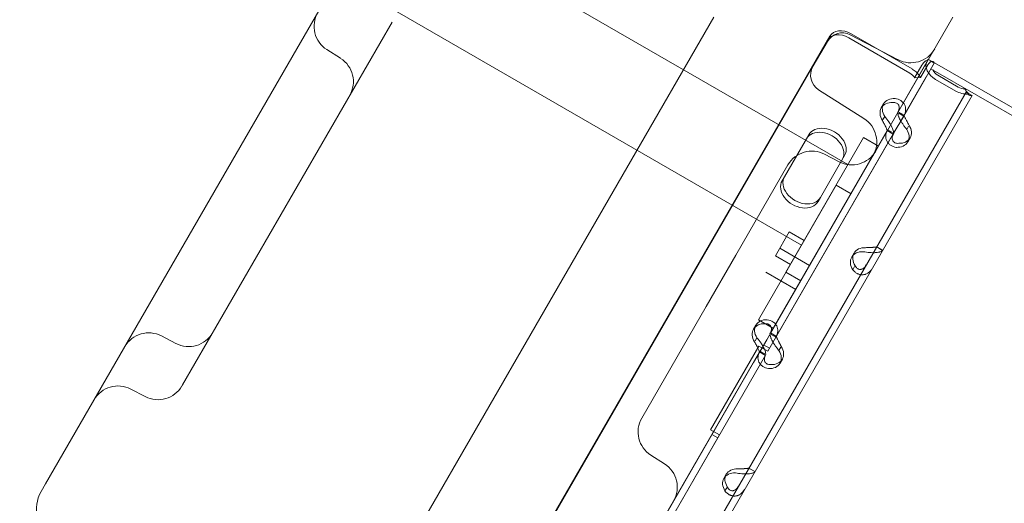
# Model space of a CAD drawing. Units: millimetres. Extents: x 145294 to 157303, y 149578 to 159767.
# Drawn here: x 152465 to 152750, y 155399 to 155540 of the extents above; entities that cross this region are included whole.
import ezdxf

# ---------------------------------------------------------------- set-up
doc = ezdxf.new("R2010")
doc.units = ezdxf.units.MM
doc.header["$LTSCALE"] = 25
doc.layers.add('OA', color=7, linetype='Continuous')
doc.layers.get('0').off()

# ---------------------------------------------------------------- blocks, each defined once
blk = doc.blocks.new('A$C346A5E49')
at = {"color": 0, "linetype": 'Continuous', "lineweight": 0}
for p, q in [((100840.76, 80249.54), (100808.93, 80194.41)), ((100834.29, 80238.33), (100968.52, 80160.83)), ((100820.84, 80215.03), (100955.07, 80137.53)), ((100836.49, 80202.14), (100775.8, 80097.03)), ((100879.27, 80116.24), (100929.66, 80203.53)), ((100979.32, 80169.54), (100998.94, 80203.52)), ((100987.1, 80188.54), (100969.43, 80198.74)), ((100963.25, 80198.03), (100533.09, 79452.97)), ((100962.56, 80196.5), (100958.47, 80189.42)), ((100986.42, 80187.38), (100968.76, 80197.57)), ((100969.2, 80198.44), (100983.02, 80191.24)), ((100808.93, 80194.41), (100736.16, 80068.36)), ((100817.62, 80194.16), (100821.58, 80191.63)), ((100982.93, 80175.92), (100991.79, 80191.27)), ((100984.66, 80174.92), (100993.52, 80190.27)), ((100991.81, 80191.31), (100991.79, 80191.27)), ((100991.87, 80191.28), (100991.81, 80191.31)), ((100992.71, 80190.79), (100991.87, 80191.28)), ((100992.91, 80190.73), (100992.26, 80190.92)), ((100992.66, 80190.77), (100993.52, 80190.27)), ((100993.54, 80190.32), (100992.71, 80190.79)), ((100993.54, 80190.31), (100993.52, 80190.27)), ((100993.54, 80190.31), (100993.54, 80190.32)), ((100993.57, 80190.35), (101042.29, 80162.22)), ((100547.43, 79477.48), (100958.47, 80189.42)), ((100989.95, 80189.67), (100987.81, 80185.96)), ((100991.65, 80189.78), (100989.51, 80186.08)), ((100992.57, 80188.62), (101041.29, 80160.49)), ((100945.33, 80106.79), (100991.22, 80186.28)), ((100989.51, 80186.08), (100987.81, 80185.96)), ((100999.79, 80182.15), (100993.91, 80185.54)), ((101000.46, 80183.31), (100994.58, 80186.71)), ((100902, 80007.37), (101002.73, 80181.84)), ((100973.15, 80174.16), (100960.01, 80182.53)), ((101002.38, 80182.82), (101003.13, 80181.29)), ((101002.73, 80181.84), (101002.73, 80181.84)), ((101002.73, 80181.84), (101004.46, 80180.84)), ((100903.73, 80006.37), (101004.46, 80180.84)), ((101003.6, 80181.34), (101004.46, 80180.84)), ((101004.46, 80180.84), (101004.46, 80180.84)), ((100978.18, 80177.29), (100978.85, 80178.45)), ((100983.07, 80176.17), (100984.81, 80175.17)), ((100978.63, 80173.88), (100979.16, 80174.8)), ((100981.65, 80169.71), (100984.66, 80174.92)), ((100984.66, 80174.92), (100983.3, 80175.71)), ((100945.92, 80111.83), (100979.92, 80170.71)), ((100979.9, 80170.68), (100981.63, 80169.68)), ((100981.46, 80170.11), (100980.05, 80170.93)), ((100985.55, 80171.06), (100986.1, 80172.01)), ((100945.01, 80110.11), (100979.32, 80169.54)), ((100947.65, 80110.83), (100981.65, 80169.71)), ((100957.17, 80169.49), (100950.14, 80157.32)), ((100973.04, 80168.66), (100950.54, 80129.69)), ((100973.04, 80168.66), (100977.37, 80166.16)), ((100985.85, 80167.4), (100986.53, 80168.57)), ((100954.87, 80127.19), (100977.37, 80166.16)), ((100960.53, 80151.32), (100967.56, 80163.49)), ((100965.94, 80161.67), (100961.77, 80163.84)), ((100951.15, 80160.74), (100936.05, 80134.59)), ((100950.14, 80157.32), (100949.47, 80156.15)), ((100942.59, 80115.91), (100965.09, 80154.89)), ((100965.09, 80154.89), (100969.42, 80152.39)), ((100960.53, 80151.32), (100959.86, 80150.15)), ((100947.51, 80134.44), (100951.51, 80141.36)), ((100951.51, 80141.36), (100955.84, 80138.86)), ((100957.41, 80131.59), (100948.75, 80136.59)), ((100978.59, 80136.03), (100976.86, 80137.03)), ((100978.57, 80136), (100977.16, 80136.82)), ((100927.5, 80119.78), (100936.05, 80134.59)), ((100947.51, 80134.44), (100951.84, 80131.94)), ((100969.6, 80134.05), (100970.28, 80135.22)), ((100970.46, 80131.35), (100969.91, 80130.4)), ((100953.41, 80124.67), (100944.75, 80129.67)), ((100950.54, 80129.69), (100954.87, 80127.19)), ((100927.5, 80119.78), (100908.81, 80087.41)), ((100879.27, 80116.24), (100616.41, 79660.96)), ((100941.17, 80113.19), (100941.85, 80114.35)), ((100942.59, 80115.91), (100946.92, 80113.41)), ((100773.89, 80109.03), (100769.72, 80111.2)), ((100941.62, 80109.78), (100942.15, 80110.7)), ((100946.07, 80112.08), (100947.8, 80111.08)), ((100947.65, 80110.83), (100946.29, 80111.61)), ((100928.73, 80084.04), (100942.73, 80108.29)), ((100941.18, 80103.48), (100945.01, 80110.11)), ((100942.73, 80108.29), (100945.33, 80106.79)), ((100945.82, 80107.66), (100944.09, 80108.66)), ((100945.82, 80107.66), (100944.09, 80108.66)), ((100948.54, 80106.96), (100949.09, 80107.91)), ((100908.92, 80047.73), (100942.91, 80106.61)), ((100910.65, 80046.73), (100944.64, 80105.61)), ((100942.89, 80106.58), (100944.63, 80105.58)), ((100944.45, 80106.01), (100943.04, 80106.83)), ((100945.33, 80106.79), (100945.33, 80106.79)), ((100646.16, 79592.48), (100941.18, 80103.48)), ((100948.85, 80103.3), (100949.52, 80104.47)), ((100765.01, 80093.64), (100760.84, 80095.81)), ((100885.43, 80003.05), (100931.32, 80082.54)), ((100931.32, 80082.54), (100928.73, 80084.04)), ((100930.82, 80081.68), (100929.09, 80082.68)), ((100930.82, 80081.68), (100929.09, 80082.68)), ((100931.32, 80082.54), (100931.32, 80082.54)), ((100915.4, 80074.13), (100911.44, 80076.66)), ((100932.6, 80069.96), (100933.27, 80071.12)), ((100941.58, 80071.93), (100939.85, 80072.93)), ((100941.57, 80071.9), (100940.15, 80072.72)), ((100734.86, 80066.12), (100736.16, 80068.36)), ((100933.45, 80067.25), (100932.9, 80066.3))]:
    blk.add_line(p, q, dxfattribs=at)
for centre, radius, start, end in [((100821.92, 80200.9), 8, 150, 237.5), ((100966.89, 80194), 5, 62.5, 150), ((100986.71, 80198.34), 8, 242.5, 330), ((100817.29, 80184.88), 8, 330, 57.5), ((100962.7, 80186.75), 5, 150, 237.5), ((100968.86, 80167.41), 8, 330, 57.5), ((100958.08, 80156.74), 8, 62.5, 150), ((100969.64, 80168.76), 8, 242.5, 330), ((100766.03, 80104.1), 8, 62.5, 150), ((100777.59, 80116.12), 8, 242.5, 330), ((100757.14, 80088.71), 8, 62.5, 150), ((100768.7, 80100.73), 8, 242.5, 330), ((100915.74, 80083.41), 8, 150, 237.5), ((100911.11, 80067.38), 8, 330, 57.5), ((100743.52, 80061.12), 10, 150, 238)]:
    blk.add_arc(centre, radius, start, end, dxfattribs=at)
for centre, major_axis, ratio, start_param, end_param in [((100967.58, 80195.53), (-4.33, 2.5), 0.740139, -1.570796, 0), ((100966.91, 80194.37), (-4.33, 2.5), 0.740139, -1.570796, 0), ((100985.52, 80185.8), (-2.34, 1.35), 0.672454, -2.356194, -1.570796), ((100985.52, 80185.8), (-4.07, 2.35), 0.672454, -2.2008, -1.570796), ((100985.52, 80185.8), (-4.07, 2.35), 0.672454, -2.356194, -2.2008), ((100982.51, 80174.79), (-4.33, 2.5), 0.740139, -0.9506, 0.9506), ((100983.18, 80175.95), (-4.33, 2.5), 0.740139, -0.9506, 0.9506), ((100961.69, 80165.33), (5.2, -3), 0.740139, 0, 3.141593), ((100962.37, 80166.49), (5.2, -3), 0.740139, 0, 3.141593), ((100981.52, 80169.9), (4.33, -2.5), 0.740139, -0.9506, 0.9506), ((100982.2, 80171.07), (4.33, -2.5), 0.740139, -0.9506, 0.9506), ((100954.66, 80153.15), (-5.2, 3), 0.740139, 0, 3.141593), ((100955.34, 80154.32), (-5.2, 3), 0.740139, 0, 3.141593), ((100974.61, 80132.72), (-4.33, 2.5), 0.740139, -0.9506, 0.9506), ((100973.93, 80131.55), (-4.33, 2.5), 0.740139, -0.9506, 0.9506), ((100946.18, 80111.85), (-4.33, 2.5), 0.740139, -0.9506, 0.9506), ((100945.5, 80110.69), (-4.33, 2.5), 0.740139, -0.9506, 0.9506), ((100945.19, 80106.97), (4.33, -2.5), 0.740139, -0.9506, 0.9506), ((100944.52, 80105.8), (4.33, -2.5), 0.740139, -0.9506, 0.9506), ((100786.8, 80116.08), (-11.17, -19.35), 0, -0.174519, 0.000014), ((100936.93, 80067.46), (-4.33, 2.5), 0.740139, -0.9506, 0.9506), ((100937.6, 80068.62), (-4.33, 2.5), 0.740139, -0.9506, 0.9506)]:
    blk.add_ellipse(centre, major_axis=major_axis, ratio=ratio, start_param=start_param, end_param=end_param, dxfattribs=at)
at = {"color": 0, "linetype": 'Continuous', "lineweight": 0, "extrusion": (0, 0, -1)}
for centre, major_axis, start_param, end_param in [((100995.49, 80188.28), (-4.07, 2.35), -1.570796, 0), ((100995.49, 80188.28), (-2.34, 1.35), -0.051489, 0), ((100995.49, 80188.28), (-2.34, 1.35), -1.570796, -0.697827), ((101001.37, 80184.89), (-4.07, 2.35), -2.35523, -1.570796), ((101001.37, 80184.89), (-2.34, 1.35), -2.35523, -1.570796)]:
    blk.add_ellipse(centre, major_axis=major_axis, ratio=0.672454, start_param=start_param, end_param=end_param, dxfattribs=at)
at = {"color": 0, "linetype": 'Continuous', "lineweight": 0}
for points, knots in [([(95972.78, 76036.65), (95354.54, 76296.32), (93928.63, 76400.96), (93384.45, 78522.34), (94334.57, 80520.94), (96121.91, 82199.97), (97993.4, 83649.97), (99965.56, 84551.98), (101783.57, 83713.78), (104149.79, 83640.96), (104439.22, 81208.28), (105954.82, 79686.68), (104835.13, 77166.06), (101928.06, 77660.76), (101682.77, 74619.38), (99225.27, 74112.32), (97471.95, 74952.74), (96539.48, 75798.62), (95972.78, 76036.65)], [0, 0, 0, 0, 1978.742081, 3735.889216, 5488.312125, 8470.423012, 10940.60241, 12746.662286, 14460.748972, 16844.478044, 18638.101689, 20886.123153, 22778.8423, 25122.951793, 27642.16114, 29605.955532, 31537.455409, 33351.259634, 33351.259634, 33351.259634, 33351.259634]), ([(100991.53, 80191.14), (100991.41, 80191.08), (100991.27, 80191.02), (100991.07, 80190.92), (100991, 80190.88), (100990.91, 80190.82), (100990.88, 80190.8), (100990.84, 80190.76), (100990.82, 80190.75), (100990.79, 80190.73), (100990.78, 80190.71), (100990.56, 80190.52), (100990.28, 80190.17), (100989.95, 80189.67)], [0, 0, 0, 0, 0.25, 0.25, 0.375, 0.375, 0.4375, 0.4375, 0.46875, 0.46875, 0.5, 0.5, 1, 1, 1, 1]), ([(100993.39, 80190.59), (100993.27, 80190.66), (100993.12, 80190.7), (100992.89, 80190.73), (100992.81, 80190.72), (100992.7, 80190.71), (100992.67, 80190.7), (100992.62, 80190.69), (100992.6, 80190.68), (100992.57, 80190.67), (100992.55, 80190.67), (100992.3, 80190.55), (100992, 80190.26), (100991.65, 80189.78)], [0, 0, 0, 0, 0.25, 0.25, 0.375, 0.375, 0.4375, 0.4375, 0.46875, 0.46875, 0.5, 0.5, 1, 1, 1, 1]), ([(100992.66, 80190.77), (100992.66, 80190.77), (100992.66, 80190.77), (100992.66, 80190.77), (100992.61, 80190.8), (100992.44, 80190.87), (100992.36, 80190.89), (100992.26, 80190.92)], [0, 0, 0, 0, 0.003642, 0.003642, 1.070887, 1.070887, 1.709985, 1.709985, 1.709985, 1.709985]), ([(101002.73, 80181.84), (101002.77, 80181.92), (101002.76, 80182.03), (101002.63, 80182.35), (101002.52, 80182.56), (101002.38, 80182.82)], [0, 0, 0, 0, 0.5, 0.5, 1, 1, 1, 1]), ([(101002.41, 80182.75), (101002.56, 80182.48), (101002.72, 80182.23), (101003.04, 80181.83), (101003.19, 80181.67), (101003.43, 80181.45), (101003.52, 80181.39), (101003.59, 80181.35), (101003.6, 80181.34), (101003.6, 80181.34), (101003.6, 80181.34), (101003.6, 80181.34)], [0, 0, 0, 0, 1.084227, 1.084227, 2.177395, 2.177395, 3.265781, 3.265781, 3.748337, 3.748337, 3.75338, 3.75338, 3.75338, 3.75338]), ([(100981.5, 80178.85), (100981.9, 80178.88), (100982.26, 80178.82), (100982.84, 80178.54), (100983.07, 80178.33), (100983.35, 80177.79), (100983.4, 80177.46), (100983.31, 80176.74), (100983.17, 80176.34), (100982.93, 80175.92)], [0, 0, 0, 0, 0.25, 0.25, 0.5, 0.5, 0.75, 0.75, 1, 1, 1, 1]), ([(100982.17, 80180.01), (100982.79, 80179.92), (100983.35, 80179.7), (100984.12, 80179.19), (100984.38, 80178.95), (100984.6, 80178.67)], [0, 0, 0, 0, 0.25, 0.25, 0.4133358, 0.4133358, 0.4133358, 0.4133358]), ([(101004.46, 80180.84), (101004.42, 80180.76), (101004.27, 80180.75), (101003.8, 80180.89), (101003.49, 80181.04), (101003.13, 80181.29)], [0, 0, 0, 0, 0.5, 0.5, 1, 1, 1, 1]), ([(100983.06, 80176.14), (100982.97, 80176), (100982.95, 80175.74), (100983.05, 80175.22), (100983.11, 80175.02), (100983.2, 80174.76), (100983.23, 80174.68), (100983.26, 80174.59), (100983.29, 80174.54), (100983.3, 80174.51), (100983.36, 80174.35), (100983.42, 80174.23), (100983.59, 80173.9), (100983.7, 80173.69), (100983.83, 80173.48)], [0, 0, 0, 0, 0.25, 0.25, 0.375, 0.375, 0.40625, 0.421875, 0.421875, 0.4375, 0.4375, 0.5, 0.5, 0.6024372, 0.6024372, 0.6024372, 0.6024372]), ([(100984.6, 80178.67), (100984.71, 80178.53), (100984.81, 80178.37), (100985.13, 80177.74), (100985.24, 80177.21), (100985.18, 80176.08), (100984.99, 80175.5), (100984.66, 80174.92)], [0.4133358, 0.4133358, 0.4133358, 0.4133358, 0.5, 0.5, 0.75, 0.75, 1, 1, 1, 1]), ([(100979.92, 80170.71), (100979.92, 80170.71), (100979.89, 80170.79), (100979.77, 80171.09), (100979.68, 80171.31), (100979.43, 80171.86), (100979.27, 80172.18), (100978.9, 80172.87), (100978.7, 80173.25), (100978.49, 80173.63)], [0, 0, 0, 0, 0.25, 0.25, 0.5, 0.5, 0.75, 0.75, 1, 1, 1, 1]), ([(100980.93, 80172.32), (100980.77, 80172.61), (100980.59, 80172.9), (100980.03, 80173.73), (100979.61, 80174.28), (100979.16, 80174.8)], [0.6109469, 0.6109469, 0.6109469, 0.6109469, 0.75, 0.75, 1, 1, 1, 1]), ([(100983.83, 80173.47), (100983.86, 80173.43), (100983.88, 80173.38), (100983.99, 80173.21), (100984.07, 80173.09), (100984.17, 80172.93), (100984.2, 80172.88), (100984.24, 80172.83), (100984.25, 80172.81), (100984.26, 80172.8), (100984.27, 80172.79), (100984.3, 80172.74), (100984.34, 80172.68), (100984.51, 80172.43), (100984.67, 80172.19), (100985.06, 80171.65), (100985.28, 80171.36), (100985.55, 80171.06)], [0.6030135, 0.6030135, 0.6030135, 0.6030135, 0.625, 0.625, 0.6875, 0.6875, 0.703125, 0.7109375, 0.7109375, 0.7148438, 0.7148438, 0.71875, 0.75, 0.75, 0.875, 0.875, 1, 1, 1, 1]), ([(100984.79, 80175.14), (100984.8, 80175.12), (100984.82, 80175.04), (100984.91, 80174.82), (100984.95, 80174.73), (100985.01, 80174.59), (100985.02, 80174.56), (100985.04, 80174.51), (100985.05, 80174.5), (100985.06, 80174.47), (100985.07, 80174.45), (100985.11, 80174.37), (100985.14, 80174.3), (100985.25, 80174.08), (100985.33, 80173.93), (100985.46, 80173.69), (100985.5, 80173.61), (100985.56, 80173.51), (100985.57, 80173.49), (100985.58, 80173.46), (100985.59, 80173.45), (100985.6, 80173.44), (100985.6, 80173.43), (100985.6, 80173.43), (100985.61, 80173.42), (100985.62, 80173.39), (100985.64, 80173.36), (100985.73, 80173.19), (100985.8, 80173.03), (100985.99, 80172.65), (100986.1, 80172.44), (100986.22, 80172.22)], [0.033809, 0.033809, 0.033809, 0.033809, 0.25, 0.25, 0.375, 0.375, 0.40625, 0.40625, 0.421875, 0.421875, 0.4375, 0.4375, 0.5, 0.5, 0.625, 0.625, 0.6875, 0.6875, 0.703125, 0.703125, 0.7109375, 0.7109375, 0.7148438, 0.7148438, 0.71875, 0.71875, 0.75, 0.75, 0.875, 0.875, 1, 1, 1, 1]), ([(100982.54, 80165.84), (100981.9, 80165.94), (100981.33, 80166.16), (100980.63, 80166.64), (100980.42, 80166.82), (100980.19, 80167.08), (100980.12, 80167.16), (100980.06, 80167.24), (100980.02, 80167.29), (100980, 80167.32), (100979.9, 80167.47), (100979.83, 80167.6), (100979.64, 80167.98), (100979.56, 80168.24), (100979.49, 80168.63), (100979.48, 80168.76), (100979.47, 80168.92), (100979.47, 80168.97), (100979.47, 80169.02), (100979.47, 80169.05), (100979.47, 80169.06), (100979.47, 80169.07), (100979.48, 80169.12), (100979.48, 80169.18), (100979.5, 80169.45), (100979.55, 80169.7), (100979.72, 80170.28), (100979.85, 80170.59), (100980.05, 80170.93)], [0, 0, 0, 0, 0.25, 0.25, 0.375, 0.375, 0.40625, 0.421875, 0.421875, 0.4375, 0.4375, 0.5, 0.5, 0.625, 0.625, 0.6875, 0.6875, 0.703125, 0.710937, 0.710937, 0.714844, 0.714844, 0.71875, 0.75, 0.75, 0.875, 0.875, 1, 1, 1, 1]), ([(100981.65, 80169.71), (100981.73, 80169.85), (100981.75, 80170.1), (100981.63, 80170.78), (100981.49, 80171.2), (100981.17, 80171.88), (100981.06, 80172.1), (100980.93, 80172.32)], [0, 0, 0, 0, 0.25, 0.25, 0.5, 0.5, 0.6109469, 0.6109469, 0.6109469, 0.6109469]), ([(100983.21, 80167.01), (100982.8, 80166.98), (100982.43, 80167.04), (100981.99, 80167.25), (100981.86, 80167.34), (100981.72, 80167.48), (100981.69, 80167.5), (100981.66, 80167.55), (100981.64, 80167.56), (100981.62, 80167.59), (100981.61, 80167.61), (100981.55, 80167.69), (100981.51, 80167.76), (100981.4, 80167.98), (100981.36, 80168.13), (100981.33, 80168.37), (100981.32, 80168.46), (100981.32, 80168.56), (100981.32, 80168.58), (100981.33, 80168.61), (100981.33, 80168.62), (100981.33, 80168.64), (100981.33, 80168.64), (100981.33, 80168.65), (100981.33, 80168.66), (100981.33, 80168.69), (100981.34, 80168.72), (100981.36, 80168.9), (100981.4, 80169.07), (100981.53, 80169.42), (100981.6, 80169.59), (100981.69, 80169.77)], [0, 0, 0, 0, 0.25, 0.25, 0.375, 0.375, 0.40625, 0.40625, 0.421875, 0.421875, 0.4375, 0.4375, 0.5, 0.5, 0.625, 0.625, 0.6875, 0.6875, 0.703125, 0.703125, 0.7109375, 0.7109375, 0.7148438, 0.7148438, 0.71875, 0.71875, 0.75, 0.75, 0.875, 0.875, 0.9728649, 0.9728649, 0.9728649, 0.9728649]), ([(100972.92, 80135.61), (100973.55, 80135.52), (100974.2, 80135.43), (100975.14, 80135.35), (100975.45, 80135.34), (100975.82, 80135.33), (100975.93, 80135.33), (100976.04, 80135.33), (100976.11, 80135.33), (100976.15, 80135.33), (100976.34, 80135.33), (100976.49, 80135.34), (100976.91, 80135.37), (100977.16, 80135.41), (100977.49, 80135.47), (100977.59, 80135.5), (100977.71, 80135.53), (100977.75, 80135.54), (100977.78, 80135.55), (100977.8, 80135.55), (100977.81, 80135.56), (100977.81, 80135.56), (100977.85, 80135.57), (100977.89, 80135.58), (100978.05, 80135.63), (100978.18, 80135.68), (100978.41, 80135.81), (100978.51, 80135.89), (100978.57, 80136)], [0, 0, 0, 0, 0.25, 0.25, 0.375, 0.375, 0.40625, 0.421875, 0.421875, 0.4375, 0.4375, 0.5, 0.5, 0.625, 0.625, 0.6875, 0.6875, 0.703125, 0.710938, 0.710938, 0.714844, 0.714844, 0.71875, 0.75, 0.75, 0.875, 0.875, 1, 1, 1, 1]), ([(100973.59, 80136.78), (100974.01, 80136.81), (100974.41, 80136.82), (100974.99, 80136.84), (100975.18, 80136.85), (100975.4, 80136.86), (100975.44, 80136.86), (100975.5, 80136.86), (100975.53, 80136.86), (100975.57, 80136.86), (100975.59, 80136.87), (100975.7, 80136.87), (100975.79, 80136.88), (100976.03, 80136.9), (100976.17, 80136.91), (100976.35, 80136.93), (100976.41, 80136.94), (100976.47, 80136.95), (100976.49, 80136.95), (100976.5, 80136.95), (100976.51, 80136.95), (100976.52, 80136.95), (100976.52, 80136.96), (100976.53, 80136.96), (100976.53, 80136.96), (100976.55, 80136.96), (100976.56, 80136.96), (100976.64, 80136.97), (100976.7, 80136.97), (100976.8, 80136.98), (100976.83, 80136.99), (100976.84, 80137)], [0, 0, 0, 0, 0.25, 0.25, 0.375, 0.375, 0.40625, 0.40625, 0.421875, 0.421875, 0.4375, 0.4375, 0.5, 0.5, 0.625, 0.625, 0.6875, 0.6875, 0.703125, 0.703125, 0.710938, 0.710938, 0.714844, 0.714844, 0.71875, 0.71875, 0.75, 0.75, 0.875, 0.875, 1, 1, 1, 1]), ([(100975.56, 80130.79), (100975.25, 80130.24), (100974.86, 80129.8), (100974.19, 80129.32), (100973.95, 80129.2), (100973.63, 80129.09), (100973.54, 80129.06), (100973.44, 80129.03), (100973.38, 80129.01), (100973.35, 80129.01), (100973.17, 80128.97), (100973.03, 80128.95), (100972.61, 80128.92), (100972.33, 80128.94), (100971.92, 80129.03), (100971.79, 80129.06), (100971.63, 80129.12), (100971.58, 80129.14), (100971.53, 80129.16), (100971.5, 80129.17), (100971.5, 80129.17), (100971.48, 80129.17), (100971.43, 80129.2), (100971.38, 80129.22), (100971.13, 80129.34), (100970.91, 80129.48), (100970.43, 80129.86), (100970.17, 80130.1), (100969.91, 80130.4)], [0, 0, 0, 0, 0.25, 0.25, 0.375, 0.375, 0.40625, 0.421875, 0.421875, 0.4375, 0.4375, 0.5, 0.5, 0.625, 0.625, 0.6875, 0.6875, 0.703125, 0.710938, 0.710938, 0.714844, 0.714844, 0.71875, 0.75, 0.75, 0.875, 0.875, 1, 1, 1, 1]), ([(100973.83, 80131.79), (100973.6, 80131.39), (100973.34, 80131.07), (100972.92, 80130.73), (100972.77, 80130.65), (100972.58, 80130.57), (100972.55, 80130.55), (100972.49, 80130.54), (100972.47, 80130.53), (100972.43, 80130.52), (100972.41, 80130.51), (100972.31, 80130.49), (100972.23, 80130.48), (100971.99, 80130.46), (100971.83, 80130.48), (100971.6, 80130.54), (100971.53, 80130.57), (100971.44, 80130.61), (100971.42, 80130.62), (100971.4, 80130.63), (100971.39, 80130.64), (100971.38, 80130.64), (100971.37, 80130.65), (100971.37, 80130.65), (100971.36, 80130.65), (100971.34, 80130.67), (100971.31, 80130.69), (100971.18, 80130.78), (100971.07, 80130.88), (100970.83, 80131.16), (100970.71, 80131.34), (100970.58, 80131.56)], [0, 0, 0, 0, 0.25, 0.25, 0.375, 0.375, 0.40625, 0.40625, 0.421875, 0.421875, 0.4375, 0.4375, 0.5, 0.5, 0.625, 0.625, 0.6875, 0.6875, 0.703125, 0.703125, 0.710938, 0.710938, 0.714844, 0.714844, 0.71875, 0.71875, 0.75, 0.75, 0.875, 0.875, 1, 1, 1, 1]), ([(100944.49, 80114.75), (100944.9, 80114.78), (100945.25, 80114.72), (100945.84, 80114.45), (100946.06, 80114.23), (100946.34, 80113.69), (100946.39, 80113.37), (100946.3, 80112.64), (100946.16, 80112.24), (100945.92, 80111.83)], [0, 0, 0, 0, 0.25, 0.25, 0.5, 0.5, 0.75, 0.75, 1, 1, 1, 1]), ([(100945.16, 80115.91), (100945.78, 80115.82), (100946.34, 80115.61), (100947.11, 80115.09), (100947.38, 80114.85), (100947.59, 80114.58)], [0, 0, 0, 0, 0.25, 0.25, 0.4133358, 0.4133358, 0.4133358, 0.4133358]), ([(100947.59, 80114.58), (100947.7, 80114.43), (100947.8, 80114.27), (100948.13, 80113.64), (100948.24, 80113.11), (100948.17, 80111.99), (100947.99, 80111.4), (100947.65, 80110.83)], [0.4133358, 0.4133358, 0.4133358, 0.4133358, 0.5, 0.5, 0.75, 0.75, 1, 1, 1, 1]), ([(100943.92, 80108.23), (100943.76, 80108.51), (100943.58, 80108.8), (100943.02, 80109.63), (100942.6, 80110.18), (100942.15, 80110.7)], [0.6109469, 0.6109469, 0.6109469, 0.6109469, 0.75, 0.75, 1, 1, 1, 1]), ([(100946.05, 80112.05), (100945.96, 80111.9), (100945.95, 80111.64), (100946.05, 80111.12), (100946.1, 80110.92), (100946.19, 80110.66), (100946.22, 80110.58), (100946.26, 80110.49), (100946.28, 80110.44), (100946.29, 80110.41), (100946.36, 80110.25), (100946.41, 80110.13), (100946.58, 80109.8), (100946.7, 80109.59), (100946.82, 80109.38)], [0, 0, 0, 0, 0.25, 0.25, 0.375, 0.375, 0.40625, 0.421875, 0.421875, 0.4375, 0.4375, 0.5, 0.5, 0.6024372, 0.6024372, 0.6024372, 0.6024372]), ([(100947.78, 80111.04), (100947.79, 80111.02), (100947.82, 80110.94), (100947.9, 80110.73), (100947.94, 80110.63), (100948, 80110.49), (100948.02, 80110.46), (100948.04, 80110.42), (100948.04, 80110.4), (100948.06, 80110.37), (100948.06, 80110.35), (100948.1, 80110.27), (100948.14, 80110.2), (100948.25, 80109.98), (100948.33, 80109.83), (100948.45, 80109.6), (100948.49, 80109.52), (100948.55, 80109.42), (100948.56, 80109.4), (100948.58, 80109.37), (100948.58, 80109.36), (100948.59, 80109.34), (100948.59, 80109.33), (100948.6, 80109.33), (100948.6, 80109.32), (100948.62, 80109.29), (100948.63, 80109.26), (100948.72, 80109.09), (100948.8, 80108.93), (100948.98, 80108.56), (100949.09, 80108.35), (100949.21, 80108.12)], [0.033809, 0.033809, 0.033809, 0.033809, 0.25, 0.25, 0.375, 0.375, 0.40625, 0.40625, 0.421875, 0.421875, 0.4375, 0.4375, 0.5, 0.5, 0.625, 0.625, 0.6875, 0.6875, 0.703125, 0.703125, 0.7109375, 0.7109375, 0.7148438, 0.7148438, 0.71875, 0.71875, 0.75, 0.75, 0.875, 0.875, 1, 1, 1, 1]), ([(100942.91, 80106.61), (100942.91, 80106.61), (100942.88, 80106.69), (100942.77, 80106.99), (100942.67, 80107.22), (100942.42, 80107.76), (100942.26, 80108.08), (100941.89, 80108.77), (100941.69, 80109.15), (100941.48, 80109.53)], [0, 0, 0, 0, 0.25, 0.25, 0.5, 0.5, 0.75, 0.75, 1, 1, 1, 1]), ([(100944.64, 80105.61), (100944.73, 80105.75), (100944.74, 80106.01), (100944.62, 80106.68), (100944.48, 80107.1), (100944.16, 80107.78), (100944.05, 80108), (100943.92, 80108.23)], [0, 0, 0, 0, 0.25, 0.25, 0.5, 0.5, 0.6109469, 0.6109469, 0.6109469, 0.6109469]), ([(100946.82, 80109.38), (100946.85, 80109.33), (100946.88, 80109.29), (100946.98, 80109.11), (100947.06, 80108.99), (100947.17, 80108.83), (100947.2, 80108.78), (100947.23, 80108.74), (100947.24, 80108.71), (100947.25, 80108.7), (100947.26, 80108.69), (100947.29, 80108.64), (100947.33, 80108.58), (100947.5, 80108.33), (100947.66, 80108.09), (100948.05, 80107.56), (100948.28, 80107.26), (100948.54, 80106.96)], [0.6030135, 0.6030135, 0.6030135, 0.6030135, 0.625, 0.625, 0.6875, 0.6875, 0.703125, 0.7109375, 0.7109375, 0.7148438, 0.7148438, 0.71875, 0.75, 0.75, 0.875, 0.875, 1, 1, 1, 1]), ([(100945.53, 80101.74), (100944.9, 80101.84), (100944.33, 80102.06), (100943.62, 80102.54), (100943.41, 80102.72), (100943.18, 80102.98), (100943.12, 80103.06), (100943.06, 80103.14), (100943.02, 80103.2), (100942.99, 80103.22), (100942.89, 80103.38), (100942.82, 80103.5), (100942.64, 80103.88), (100942.55, 80104.14), (100942.49, 80104.53), (100942.47, 80104.66), (100942.47, 80104.83), (100942.47, 80104.88), (100942.47, 80104.93), (100942.47, 80104.95), (100942.47, 80104.96), (100942.47, 80104.97), (100942.47, 80105.03), (100942.47, 80105.08), (100942.5, 80105.35), (100942.54, 80105.61), (100942.71, 80106.18), (100942.85, 80106.5), (100943.04, 80106.83)], [0, 0, 0, 0, 0.25, 0.25, 0.375, 0.375, 0.40625, 0.421875, 0.421875, 0.4375, 0.4375, 0.5, 0.5, 0.625, 0.625, 0.6875, 0.6875, 0.703125, 0.710937, 0.710937, 0.714844, 0.714844, 0.71875, 0.75, 0.75, 0.875, 0.875, 1, 1, 1, 1]), ([(100946.2, 80102.91), (100945.79, 80102.88), (100945.42, 80102.94), (100944.98, 80103.15), (100944.85, 80103.24), (100944.71, 80103.38), (100944.69, 80103.41), (100944.65, 80103.45), (100944.64, 80103.46), (100944.61, 80103.49), (100944.6, 80103.51), (100944.54, 80103.59), (100944.5, 80103.66), (100944.39, 80103.88), (100944.35, 80104.03), (100944.32, 80104.28), (100944.31, 80104.36), (100944.32, 80104.46), (100944.32, 80104.48), (100944.32, 80104.51), (100944.32, 80104.52), (100944.32, 80104.54), (100944.32, 80104.55), (100944.32, 80104.55), (100944.32, 80104.56), (100944.33, 80104.59), (100944.33, 80104.63), (100944.35, 80104.8), (100944.39, 80104.97), (100944.53, 80105.37), (100944.63, 80105.59), (100944.77, 80105.83)], [0, 0, 0, 0, 0.25, 0.25, 0.375, 0.375, 0.40625, 0.40625, 0.421875, 0.421875, 0.4375, 0.4375, 0.5, 0.5, 0.625, 0.625, 0.6875, 0.6875, 0.703125, 0.703125, 0.710938, 0.710938, 0.714844, 0.714844, 0.71875, 0.71875, 0.75, 0.75, 0.875, 0.875, 1, 1, 1, 1]), ([(100935.91, 80071.52), (100936.55, 80071.42), (100937.19, 80071.33), (100938.13, 80071.26), (100938.44, 80071.24), (100938.81, 80071.23), (100938.92, 80071.23), (100939.03, 80071.23), (100939.1, 80071.23), (100939.14, 80071.23), (100939.33, 80071.24), (100939.48, 80071.24), (100939.9, 80071.28), (100940.15, 80071.31), (100940.48, 80071.38), (100940.59, 80071.4), (100940.71, 80071.43), (100940.74, 80071.44), (100940.78, 80071.45), (100940.79, 80071.46), (100940.8, 80071.46), (100940.81, 80071.46), (100940.84, 80071.47), (100940.88, 80071.48), (100941.04, 80071.54), (100941.17, 80071.58), (100941.4, 80071.71), (100941.5, 80071.8), (100941.57, 80071.9)], [0, 0, 0, 0, 0.25, 0.25, 0.375, 0.375, 0.40625, 0.421875, 0.421875, 0.4375, 0.4375, 0.5, 0.5, 0.625, 0.625, 0.6875, 0.6875, 0.703125, 0.710937, 0.710937, 0.714844, 0.714844, 0.71875, 0.75, 0.75, 0.875, 0.875, 1, 1, 1, 1]), ([(100936.59, 80072.68), (100937, 80072.71), (100937.41, 80072.72), (100937.98, 80072.74), (100938.17, 80072.75), (100938.39, 80072.76), (100938.43, 80072.76), (100938.5, 80072.76), (100938.52, 80072.76), (100938.56, 80072.77), (100938.58, 80072.77), (100938.7, 80072.77), (100938.78, 80072.78), (100939.02, 80072.8), (100939.17, 80072.81), (100939.35, 80072.83), (100939.4, 80072.84), (100939.47, 80072.85), (100939.48, 80072.85), (100939.5, 80072.85), (100939.5, 80072.86), (100939.51, 80072.86), (100939.51, 80072.86), (100939.52, 80072.86), (100939.52, 80072.86), (100939.54, 80072.86), (100939.56, 80072.86), (100939.64, 80072.87), (100939.7, 80072.87), (100939.79, 80072.88), (100939.83, 80072.89), (100939.83, 80072.9)], [0, 0, 0, 0, 0.25, 0.25, 0.375, 0.375, 0.40625, 0.40625, 0.421875, 0.421875, 0.4375, 0.4375, 0.5, 0.5, 0.625, 0.625, 0.6875, 0.6875, 0.703125, 0.703125, 0.710938, 0.710938, 0.714844, 0.714844, 0.71875, 0.71875, 0.75, 0.75, 0.875, 0.875, 1, 1, 1, 1]), ([(100936.82, 80067.69), (100936.59, 80067.29), (100936.33, 80066.97), (100935.91, 80066.64), (100935.76, 80066.55), (100935.58, 80066.47), (100935.54, 80066.46), (100935.48, 80066.44), (100935.46, 80066.43), (100935.43, 80066.42), (100935.41, 80066.42), (100935.3, 80066.39), (100935.22, 80066.38), (100934.98, 80066.36), (100934.82, 80066.38), (100934.6, 80066.44), (100934.52, 80066.47), (100934.44, 80066.51), (100934.42, 80066.52), (100934.39, 80066.53), (100934.38, 80066.54), (100934.37, 80066.55), (100934.37, 80066.55), (100934.36, 80066.55), (100934.36, 80066.55), (100934.33, 80066.57), (100934.3, 80066.59), (100934.17, 80066.68), (100934.06, 80066.78), (100933.82, 80067.06), (100933.7, 80067.24), (100933.58, 80067.47)], [0, 0, 0, 0, 0.25, 0.25, 0.375, 0.375, 0.40625, 0.40625, 0.421875, 0.421875, 0.4375, 0.4375, 0.5, 0.5, 0.625, 0.625, 0.6875, 0.6875, 0.703125, 0.703125, 0.710938, 0.710938, 0.714844, 0.714844, 0.71875, 0.71875, 0.75, 0.75, 0.875, 0.875, 1, 1, 1, 1]), ([(100938.55, 80066.69), (100938.24, 80066.14), (100937.85, 80065.7), (100937.18, 80065.23), (100936.94, 80065.1), (100936.63, 80064.99), (100936.53, 80064.96), (100936.44, 80064.93), (100936.37, 80064.92), (100936.34, 80064.91), (100936.16, 80064.87), (100936.02, 80064.85), (100935.6, 80064.82), (100935.32, 80064.84), (100934.91, 80064.93), (100934.78, 80064.96), (100934.62, 80065.02), (100934.57, 80065.04), (100934.52, 80065.06), (100934.5, 80065.07), (100934.49, 80065.07), (100934.48, 80065.08), (100934.42, 80065.1), (100934.37, 80065.12), (100934.12, 80065.24), (100933.9, 80065.38), (100933.42, 80065.76), (100933.17, 80066), (100932.9, 80066.3)], [0, 0, 0, 0, 0.25, 0.25, 0.375, 0.375, 0.40625, 0.421875, 0.421875, 0.4375, 0.4375, 0.5, 0.5, 0.625, 0.625, 0.6875, 0.6875, 0.703125, 0.710937, 0.710937, 0.714844, 0.714844, 0.71875, 0.75, 0.75, 0.875, 0.875, 1, 1, 1, 1])]:
    blk.add_open_spline(points, degree=3, knots=knots, dxfattribs=at)
for points in [[(100991.79, 80191.27), (100991.75, 80191.21), (100991.67, 80191.17), (100991.53, 80191.14)], [(100992.91, 80190.73), (100992.92, 80190.73), (100992.91, 80190.73), (100993.02, 80190.71)], [(100993.52, 80190.27), (100993.56, 80190.34), (100993.52, 80190.45), (100993.39, 80190.59)], [(100983.83, 80173.48), (100983.83, 80173.48), (100983.83, 80173.48), (100983.83, 80173.47)], [(100984.79, 80175.14), (100984.79, 80175.14), (100984.79, 80175.14), (100984.79, 80175.14)], [(100981.69, 80169.77), (100981.72, 80169.82), (100981.75, 80169.88), (100981.78, 80169.93)], [(100947.78, 80111.05), (100947.78, 80111.05), (100947.78, 80111.05), (100947.78, 80111.04)], [(100946.82, 80109.38), (100946.82, 80109.38), (100946.82, 80109.38), (100946.82, 80109.38)]]:
    blk.add_open_spline(points, degree=3, dxfattribs=at)

msp = doc.modelspace()

# ---------------------------------------------------------------- block references
at = {"layer": 'OA', "ltscale": 25}
msp.add_blockref('A$C346A5E49', (51736.17, 75336.77), dxfattribs=at)

doc.saveas('drawing.dxf')
